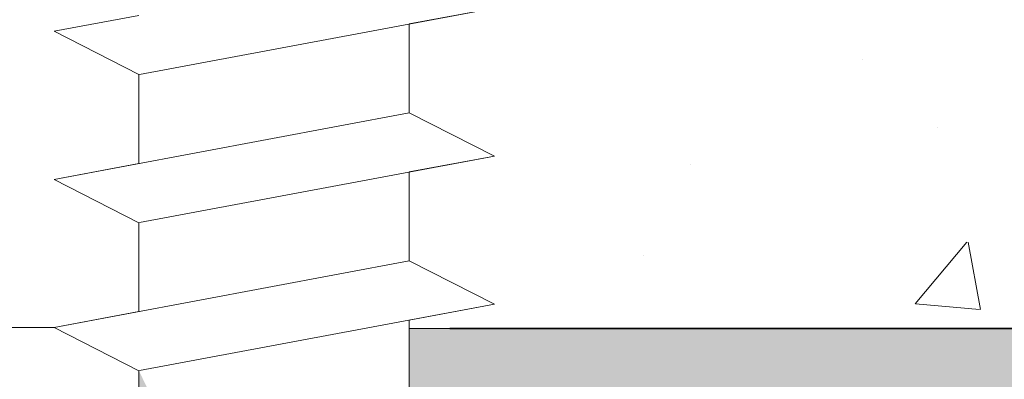
# Model space of a CAD drawing. Units: millimetres. Extents: x 39 to 1528, y 575 to 792.
# Drawn here: x 437 to 449, y 724 to 728 of the extents above; entities that cross this region are included whole.
import ezdxf

# ---------------------------------------------------------------- set-up
doc = ezdxf.new("R2010")
doc.units = ezdxf.units.MM
for name, color, linetype, lineweight in [('Gipsp Sch', 253, 'Continuous', 5), ('Profile Sch', 251, 'Continuous', 15), ('Putznetz Lienien', 7, 'Continuous', 15), ('Schrafur Montageb', 253, 'Continuous', 20)]:
    doc.layers.add(name, color=color, linetype=linetype, lineweight=lineweight)

# ---------------------------------------------------------------- blocks, each defined once
blk = doc.blocks.new('Block42')
at = {"layer": 'Profile Sch'}
h = blk.add_hatch(color=256, dxfattribs=at)
h.paths.add_polyline_path([(16924.175, 3436.55), (16938.012, 3436.563), (16939.014, 3436.051), (16939.014, 3435.85), (16924.875, 3435.85), (16924.875, 3431.55), (16924.175, 3431.55)], flags=17)
h.paths.add_polyline_path([(16969.175, 3436.55), (16942.212, 3436.55), (16942.212, 3435.85), (16968.475, 3435.85), (16968.475, 3378.723), (16968.901, 3378.839), (16969.175, 3379.147)], flags=17)
h.paths.add_polyline_path([(16924.03, 3361.55), (16969.175, 3361.55), (16969.175, 3374.833), (16968.901, 3375.141), (16968.475, 3375.33), (16968.475, 3362.25), (16924.73, 3362.25), (16924.73, 3366.55), (16924.03, 3366.55)], flags=17)
h.paths.add_polyline_path([(16939.014, 3436.051), (16938.012, 3436.563)], flags=16)
h.paths.add_polyline_path([(16924.875, 3435.85), (16924.875, 3431.55)], flags=0)
h.paths.add_polyline_path([(16924.73, 3362.25), (16924.73, 3366.55)], flags=16)
h.paths.add_polyline_path([(16924.03, 3366.55), (16924.03, 3361.55)], flags=16)
h.paths.add_polyline_path([(16924.73, 3366.55), (16924.03, 3366.55)], flags=16)
h.paths.add_polyline_path([(16924.73, 3366.55), (16924.73, 3362.25)], flags=0)
h.paths.add_polyline_path([(16924.875, 3431.55), (16924.175, 3431.55)], flags=0)
h.paths.add_polyline_path([(16924.875, 3435.85), (16924.875, 3431.55)], flags=16)
h.paths.add_polyline_path([(16924.875, 3431.55), (16924.175, 3431.55)], flags=16)
edge = h.paths.add_edge_path()
edge.add_line((16968.475, 3375.33), (16968.901, 3375.141))
edge.add_line((16939.014, 3436.051), (16939.014, 3435.85))
edge.add_line((16939.014, 3436.051), (16938.012, 3436.563))
edge.add_line((16924.175, 3436.55), (16924.175, 3431.55))
edge.add_line((16924.73, 3366.55), (16924.03, 3366.55))
edge.add_line((16924.03, 3366.55), (16924.03, 3361.55))
edge.add_line((16924.875, 3431.55), (16924.175, 3431.55))
edge.add_line((16969.175, 3374.833), (16969.175, 3366.05))
at = {"layer": 'Schrafur Montageb'}
h = blk.add_hatch(color=256, dxfattribs=at)
edge = h.paths.add_edge_path()
edge.add_line((16978.375, 3404.573), (16978.375, 3398.55))
edge.add_line((16978.375, 3398.55), (16980.375, 3398.55))
edge.add_line((16980.375, 3398.55), (16980.375, 3404.573))
edge.add_arc((16976.375, 3404.573), 4, 0, 90)
edge.add_line((16976.375, 3408.573), (16976.175, 3408.573))
edge.add_line((16976.175, 3408.573), (16976.175, 3436.55))
edge.add_line((16976.175, 3436.55), (16976.375, 3436.55))
edge.add_arc((16976.375, 3440.55), 4, 270, 0)
edge.add_line((16980.375, 3440.55), (16980.375, 3446.55))
edge.add_line((16980.375, 3446.55), (16978.375, 3446.55))
edge.add_line((16978.375, 3446.55), (16978.375, 3440.55))
edge.add_arc((16976.375, 3440.55), 2, 270, 360, ccw=False)
edge.add_line((16976.375, 3438.55), (16976.175, 3438.55))
edge.add_line((16976.175, 3438.55), (16976.175, 3449.05))
edge.add_arc((16974.175, 3449.05), 2, 0, 90)
edge.add_line((16974.175, 3451.05), (16944.972, 3451.05))
edge.add_arc((16944.973, 3450.91), 0.14, 320.0533, 90.3537, ccw=False)
edge.add_line((16945.08, 3450.82), (16943.085, 3449.05))
edge.add_line((16943.085, 3449.05), (16974.175, 3449.05))
edge.add_line((16974.175, 3449.05), (16974.175, 3390.05))
edge.add_line((16974.175, 3390.05), (16969.848, 3385.325))
edge.add_arc((16972.581, 3383.274), 3.417, 143.1042, 175.4135)
edge.add_line((16969.175, 3383.547), (16969.175, 3379.162))
edge.add_line((16969.175, 3379.162), (16971.172, 3381.517))
edge.add_arc((16971.261, 3381.41), 0.14, 359.6463, 129.9467, ccw=False)
edge.add_line((16971.401, 3381.409), (16971.401, 3384.05))
edge.add_line((16971.401, 3384.05), (16975.395, 3388.442))
edge.add_arc((16973.842, 3390.182), 2.333, 311.7565, 0)
edge.add_line((16976.175, 3390.182), (16976.175, 3406.573))
edge.add_line((16976.175, 3406.573), (16976.375, 3406.573))
edge.add_arc((16976.375, 3404.573), 2, 360, 90, ccw=False)
edge = h.paths.add_edge_path()
edge.add_line((16969.175, 3374.833), (16969.175, 3366.05))
edge.add_line((16969.175, 3366.05), (16971.401, 3366.05))
edge.add_line((16971.401, 3366.05), (16971.401, 3372.69))
edge.add_arc((16971.261, 3372.69), 0.14, 230.0533, 0.3537, ccw=False)
edge.add_line((16971.172, 3372.582), (16969.175, 3374.833))
edge = h.paths.add_edge_path()
edge.add_line((16936.254, 3451.05), (16876.175, 3451.05))
edge.add_line((16876.175, 3451.05), (16876.175, 3449.05))
edge.add_line((16876.175, 3449.05), (16938.234, 3449.05))
edge.add_line((16938.234, 3449.05), (16936.146, 3450.82))
edge.add_arc((16936.253, 3450.91), 0.14, 89.6463, 219.9467, ccw=False)
edge = h.paths.add_edge_path()
edge.add_line((16945.08, 3450.82), (16943.085, 3449.05))
edge.add_line((16936.146, 3450.82), (16938.234, 3449.05))
edge.add_arc((16944.973, 3450.91), 0.14, 320.0533, 90.3537)
at = {"layer": 'Profile Sch'}
for p, q in [((16939.014, 3440.251), (16938.012, 3440.063)), ((16939.014, 3440.251), (16938.012, 3440.063)), ((16939.014, 3440.251), (16938.012, 3440.063)), ((16939.014, 3440.251), (16938.012, 3440.063)), ((16939.014, 3440.251), (16938.012, 3440.063)), ((16939.014, 3440.251), (16938.012, 3440.063)), ((16939.014, 3440.251), (16938.012, 3440.063)), ((16939.014, 3440.251), (16938.012, 3440.063)), ((16939.014, 3440.251), (16938.012, 3440.063)), ((16939.014, 3440.251), (16938.012, 3440.063)), ((16939.014, 3440.251), (16938.012, 3440.063)), ((16939.014, 3440.251), (16938.012, 3440.063)), ((16943.22, 3440.338), (16939.02, 3439.552)), ((16943.22, 3440.338), (16939.02, 3439.552)), ((16943.22, 3440.338), (16939.02, 3439.552)), ((16943.22, 3440.338), (16939.02, 3439.552)), ((16943.22, 3440.338), (16939.02, 3439.552)), ((16943.22, 3440.338), (16939.02, 3439.552)), ((16943.22, 3440.338), (16939.02, 3439.552)), ((16943.22, 3440.338), (16939.02, 3439.552)), ((16943.22, 3440.338), (16939.02, 3439.552)), ((16943.22, 3440.338), (16939.02, 3439.552)), ((16943.22, 3440.338), (16939.02, 3439.552)), ((16943.22, 3440.338), (16939.02, 3439.552)), ((16943.22, 3440.338), (16942.212, 3440.15)), ((16943.22, 3440.338), (16942.212, 3440.15)), ((16943.22, 3440.338), (16942.212, 3440.15)), ((16943.22, 3440.338), (16942.212, 3440.15)), ((16943.22, 3440.338), (16942.212, 3440.15)), ((16943.22, 3440.338), (16942.212, 3440.15)), ((16943.22, 3440.338), (16942.212, 3440.15)), ((16943.22, 3440.338), (16942.212, 3440.15)), ((16943.22, 3440.338), (16942.212, 3440.15)), ((16943.22, 3440.338), (16942.212, 3440.15)), ((16943.22, 3440.338), (16942.212, 3440.15)), ((16943.22, 3440.338), (16942.212, 3440.15)), ((16942.212, 3440.15), (16942.212, 3439.1)), ((16942.212, 3440.15), (16942.212, 3439.1)), ((16942.212, 3440.15), (16942.212, 3439.1)), ((16942.212, 3440.15), (16942.212, 3439.1)), ((16942.212, 3440.15), (16942.212, 3439.1)), ((16942.212, 3440.15), (16942.212, 3439.1)), ((16942.212, 3440.15), (16942.212, 3439.1)), ((16942.212, 3440.15), (16942.212, 3439.1)), ((16942.212, 3440.15), (16942.212, 3439.1)), ((16942.212, 3440.15), (16942.212, 3439.1)), ((16942.212, 3440.15), (16942.212, 3439.1)), ((16942.212, 3440.15), (16942.212, 3439.1)), ((16942.212, 3440.15), (16942.212, 3439.1)), ((16942.212, 3440.15), (16942.212, 3439.1)), ((16942.212, 3440.15), (16942.212, 3439.1)), ((16942.212, 3440.15), (16942.212, 3439.1)), ((16942.212, 3440.15), (16942.212, 3439.1)), ((16942.212, 3440.15), (16942.212, 3439.1)), ((16942.212, 3440.15), (16942.212, 3439.1)), ((16942.212, 3440.15), (16942.212, 3439.1)), ((16942.212, 3440.15), (16942.212, 3439.1)), ((16942.212, 3440.15), (16942.212, 3439.1)), ((16942.212, 3440.15), (16942.212, 3439.1)), ((16942.212, 3440.15), (16942.212, 3439.1)), ((16939.014, 3439.551), (16938.012, 3440.063)), ((16939.014, 3439.551), (16938.012, 3440.063)), ((16939.014, 3439.551), (16938.012, 3440.063)), ((16939.014, 3439.551), (16938.012, 3440.063)), ((16939.014, 3439.551), (16938.012, 3440.063)), ((16939.014, 3439.551), (16938.012, 3440.063)), ((16939.014, 3439.551), (16938.012, 3440.063)), ((16939.014, 3439.551), (16938.012, 3440.063)), ((16939.014, 3439.551), (16938.012, 3440.063)), ((16939.014, 3439.551), (16938.012, 3440.063)), ((16939.014, 3439.551), (16938.012, 3440.063)), ((16939.014, 3439.551), (16938.012, 3440.063)), ((16939.014, 3439.551), (16938.012, 3440.063)), ((16939.014, 3439.551), (16938.012, 3440.063)), ((16939.014, 3439.551), (16938.012, 3440.063)), ((16939.014, 3439.551), (16938.012, 3440.063)), ((16939.014, 3439.551), (16938.012, 3440.063)), ((16939.014, 3439.551), (16938.012, 3440.063)), ((16939.014, 3439.551), (16938.012, 3440.063)), ((16939.014, 3439.551), (16938.012, 3440.063)), ((16939.014, 3439.551), (16938.012, 3440.063)), ((16939.014, 3439.551), (16938.012, 3440.063)), ((16939.014, 3439.551), (16938.012, 3440.063)), ((16939.014, 3439.551), (16938.012, 3440.063)), ((16939.014, 3439.551), (16939.014, 3438.501)), ((16939.014, 3439.551), (16939.014, 3438.501)), ((16939.014, 3439.551), (16939.014, 3438.501)), ((16939.014, 3439.551), (16939.014, 3438.501)), ((16939.014, 3439.551), (16939.014, 3438.501)), ((16939.014, 3439.551), (16939.014, 3438.501)), ((16939.014, 3439.551), (16939.014, 3438.501)), ((16939.014, 3439.551), (16939.014, 3438.501)), ((16939.014, 3439.551), (16939.014, 3438.501)), ((16939.014, 3439.551), (16939.014, 3438.501)), ((16939.014, 3439.551), (16939.014, 3438.501)), ((16939.014, 3439.551), (16939.014, 3438.501)), ((16939.014, 3439.551), (16939.014, 3438.501)), ((16939.014, 3439.551), (16939.014, 3438.501)), ((16939.014, 3439.551), (16939.014, 3438.501)), ((16939.014, 3439.551), (16939.014, 3438.501)), ((16939.014, 3439.551), (16939.014, 3438.501)), ((16939.014, 3439.551), (16939.014, 3438.501)), ((16939.014, 3439.551), (16939.014, 3438.501)), ((16939.014, 3439.551), (16939.014, 3438.501)), ((16939.014, 3439.551), (16939.014, 3438.501)), ((16939.014, 3439.551), (16939.014, 3438.501)), ((16939.014, 3439.551), (16939.014, 3438.501)), ((16939.014, 3439.551), (16939.014, 3438.501)), ((16942.212, 3439.1), (16938.012, 3438.313)), ((16942.212, 3439.1), (16938.012, 3438.313)), ((16942.212, 3439.1), (16938.012, 3438.313)), ((16942.212, 3439.1), (16938.012, 3438.313)), ((16942.212, 3439.1), (16938.012, 3438.313)), ((16942.212, 3439.1), (16938.012, 3438.313)), ((16942.212, 3439.1), (16938.012, 3438.313)), ((16942.212, 3439.1), (16938.012, 3438.313)), ((16942.212, 3439.1), (16938.012, 3438.313)), ((16942.212, 3439.1), (16938.012, 3438.313)), ((16942.212, 3439.1), (16938.012, 3438.313)), ((16942.212, 3439.1), (16938.012, 3438.313)), ((16942.212, 3439.1), (16938.012, 3438.313)), ((16942.212, 3439.1), (16938.012, 3438.313)), ((16942.212, 3439.1), (16938.012, 3438.313)), ((16942.212, 3439.1), (16938.012, 3438.313)), ((16942.212, 3439.1), (16938.012, 3438.313)), ((16942.212, 3439.1), (16938.012, 3438.313)), ((16942.212, 3439.1), (16938.012, 3438.313)), ((16942.212, 3439.1), (16938.012, 3438.313)), ((16942.212, 3439.1), (16938.012, 3438.313)), ((16942.212, 3439.1), (16938.012, 3438.313)), ((16942.212, 3439.1), (16938.012, 3438.313)), ((16942.212, 3439.1), (16938.012, 3438.313)), ((16943.22, 3438.588), (16942.212, 3439.1)), ((16943.22, 3438.588), (16942.212, 3439.1)), ((16943.22, 3438.588), (16942.212, 3439.1)), ((16943.22, 3438.588), (16942.212, 3439.1)), ((16943.22, 3438.588), (16942.212, 3439.1)), ((16943.22, 3438.588), (16942.212, 3439.1)), ((16943.22, 3438.588), (16942.212, 3439.1)), ((16943.22, 3438.588), (16942.212, 3439.1)), ((16943.22, 3438.588), (16942.212, 3439.1)), ((16943.22, 3438.588), (16942.212, 3439.1)), ((16943.22, 3438.588), (16942.212, 3439.1)), ((16943.22, 3438.588), (16942.212, 3439.1)), ((16943.22, 3438.588), (16942.212, 3439.1)), ((16943.22, 3438.588), (16942.212, 3439.1)), ((16943.22, 3438.588), (16942.212, 3439.1)), ((16943.22, 3438.588), (16942.212, 3439.1)), ((16943.22, 3438.588), (16942.212, 3439.1)), ((16943.22, 3438.588), (16942.212, 3439.1)), ((16943.22, 3438.588), (16942.212, 3439.1)), ((16943.22, 3438.588), (16942.212, 3439.1)), ((16943.22, 3438.588), (16942.212, 3439.1)), ((16943.22, 3438.588), (16942.212, 3439.1)), ((16943.22, 3438.588), (16942.212, 3439.1)), ((16943.22, 3438.588), (16942.212, 3439.1)), ((16943.22, 3438.588), (16942.212, 3439.1)), ((16943.22, 3438.588), (16942.212, 3439.1)), ((16943.22, 3438.588), (16942.212, 3439.1)), ((16943.22, 3438.588), (16942.212, 3439.1)), ((16943.22, 3438.588), (16942.212, 3439.1)), ((16943.22, 3438.588), (16942.212, 3439.1)), ((16943.22, 3438.588), (16942.212, 3439.1)), ((16943.22, 3438.588), (16942.212, 3439.1)), ((16943.22, 3438.588), (16942.212, 3439.1)), ((16943.22, 3438.588), (16942.212, 3439.1)), ((16943.22, 3438.588), (16942.212, 3439.1)), ((16943.22, 3438.588), (16942.212, 3439.1)), ((16939.014, 3438.501), (16938.012, 3438.313)), ((16939.014, 3438.501), (16938.012, 3438.313)), ((16939.014, 3438.501), (16938.012, 3438.313)), ((16939.014, 3438.501), (16938.012, 3438.313)), ((16939.014, 3438.501), (16938.012, 3438.313)), ((16939.014, 3438.501), (16938.012, 3438.313)), ((16939.014, 3438.501), (16938.012, 3438.313)), ((16939.014, 3438.501), (16938.012, 3438.313)), ((16939.014, 3438.501), (16938.012, 3438.313)), ((16939.014, 3438.501), (16938.012, 3438.313)), ((16939.014, 3438.501), (16938.012, 3438.313)), ((16939.014, 3438.501), (16938.012, 3438.313)), ((16943.22, 3438.588), (16939.02, 3437.802)), ((16943.22, 3438.588), (16939.02, 3437.802)), ((16943.22, 3438.588), (16939.02, 3437.802)), ((16943.22, 3438.588), (16939.02, 3437.802)), ((16943.22, 3438.588), (16939.02, 3437.802)), ((16943.22, 3438.588), (16939.02, 3437.802)), ((16943.22, 3438.588), (16939.02, 3437.802)), ((16943.22, 3438.588), (16939.02, 3437.802)), ((16943.22, 3438.588), (16939.02, 3437.802)), ((16943.22, 3438.588), (16939.02, 3437.802)), ((16943.22, 3438.588), (16939.02, 3437.802)), ((16943.22, 3438.588), (16939.02, 3437.802)), ((16943.22, 3438.588), (16939.02, 3437.802)), ((16943.22, 3438.588), (16939.02, 3437.802)), ((16943.22, 3438.588), (16939.02, 3437.802)), ((16943.22, 3438.588), (16939.02, 3437.802)), ((16943.22, 3438.588), (16939.02, 3437.802)), ((16943.22, 3438.588), (16939.02, 3437.802)), ((16943.22, 3438.588), (16939.02, 3437.802)), ((16943.22, 3438.588), (16939.02, 3437.802)), ((16943.22, 3438.588), (16939.02, 3437.802)), ((16943.22, 3438.588), (16939.02, 3437.802)), ((16943.22, 3438.588), (16939.02, 3437.802)), ((16943.22, 3438.588), (16939.02, 3437.802)), ((16943.22, 3438.588), (16942.212, 3438.4)), ((16943.22, 3438.588), (16942.212, 3438.4)), ((16943.22, 3438.588), (16942.212, 3438.4)), ((16943.22, 3438.588), (16942.212, 3438.4)), ((16943.22, 3438.588), (16942.212, 3438.4)), ((16943.22, 3438.588), (16942.212, 3438.4)), ((16943.22, 3438.588), (16942.212, 3438.4)), ((16943.22, 3438.588), (16942.212, 3438.4)), ((16943.22, 3438.588), (16942.212, 3438.4)), ((16943.22, 3438.588), (16942.212, 3438.4)), ((16943.22, 3438.588), (16942.212, 3438.4)), ((16943.22, 3438.588), (16942.212, 3438.4)), ((16942.212, 3438.4), (16942.212, 3437.35)), ((16942.212, 3438.4), (16942.212, 3437.35)), ((16942.212, 3438.4), (16942.212, 3437.35)), ((16942.212, 3438.4), (16942.212, 3437.35)), ((16942.212, 3438.4), (16942.212, 3437.35)), ((16942.212, 3438.4), (16942.212, 3437.35)), ((16942.212, 3438.4), (16942.212, 3437.35)), ((16942.212, 3438.4), (16942.212, 3437.35)), ((16942.212, 3438.4), (16942.212, 3437.35)), ((16942.212, 3438.4), (16942.212, 3437.35)), ((16942.212, 3438.4), (16942.212, 3437.35)), ((16942.212, 3438.4), (16942.212, 3437.35)), ((16942.212, 3438.4), (16942.212, 3437.35)), ((16942.212, 3438.4), (16942.212, 3437.35)), ((16942.212, 3438.4), (16942.212, 3437.35)), ((16942.212, 3438.4), (16942.212, 3437.35)), ((16942.212, 3438.4), (16942.212, 3437.35)), ((16942.212, 3438.4), (16942.212, 3437.35)), ((16942.212, 3438.4), (16942.212, 3437.35)), ((16942.212, 3438.4), (16942.212, 3437.35)), ((16942.212, 3438.4), (16942.212, 3437.35)), ((16942.212, 3438.4), (16942.212, 3437.35)), ((16942.212, 3438.4), (16942.212, 3437.35)), ((16942.212, 3438.4), (16942.212, 3437.35)), ((16939.014, 3437.801), (16938.012, 3438.313)), ((16939.014, 3437.801), (16938.012, 3438.313)), ((16939.014, 3437.801), (16938.012, 3438.313)), ((16939.014, 3437.801), (16938.012, 3438.313)), ((16939.014, 3437.801), (16938.012, 3438.313)), ((16939.014, 3437.801), (16938.012, 3438.313)), ((16939.014, 3437.801), (16938.012, 3438.313)), ((16939.014, 3437.801), (16938.012, 3438.313)), ((16939.014, 3437.801), (16938.012, 3438.313)), ((16939.014, 3437.801), (16938.012, 3438.313)), ((16939.014, 3437.801), (16938.012, 3438.313)), ((16939.014, 3437.801), (16938.012, 3438.313)), ((16939.014, 3437.801), (16938.012, 3438.313)), ((16939.014, 3437.801), (16938.012, 3438.313)), ((16939.014, 3437.801), (16938.012, 3438.313)), ((16939.014, 3437.801), (16938.012, 3438.313)), ((16939.014, 3437.801), (16938.012, 3438.313)), ((16939.014, 3437.801), (16938.012, 3438.313)), ((16939.014, 3437.801), (16938.012, 3438.313)), ((16939.014, 3437.801), (16938.012, 3438.313)), ((16939.014, 3437.801), (16938.012, 3438.313)), ((16939.014, 3437.801), (16938.012, 3438.313)), ((16939.014, 3437.801), (16938.012, 3438.313)), ((16939.014, 3437.801), (16938.012, 3438.313)), ((16939.014, 3437.801), (16938.012, 3438.313)), ((16939.014, 3437.801), (16938.012, 3438.313)), ((16939.014, 3437.801), (16938.012, 3438.313)), ((16939.014, 3437.801), (16938.012, 3438.313)), ((16939.014, 3437.801), (16938.012, 3438.313)), ((16939.014, 3437.801), (16938.012, 3438.313)), ((16939.014, 3437.801), (16938.012, 3438.313)), ((16939.014, 3437.801), (16938.012, 3438.313)), ((16939.014, 3437.801), (16938.012, 3438.313)), ((16939.014, 3437.801), (16938.012, 3438.313)), ((16939.014, 3437.801), (16938.012, 3438.313)), ((16939.014, 3437.801), (16938.012, 3438.313)), ((16939.014, 3437.801), (16939.014, 3436.751)), ((16939.014, 3437.801), (16939.014, 3436.751)), ((16939.014, 3437.801), (16939.014, 3436.751)), ((16939.014, 3437.801), (16939.014, 3436.751)), ((16939.014, 3437.801), (16939.014, 3436.751)), ((16939.014, 3437.801), (16939.014, 3436.751)), ((16939.014, 3437.801), (16939.014, 3436.751)), ((16939.014, 3437.801), (16939.014, 3436.751)), ((16939.014, 3437.801), (16939.014, 3436.751)), ((16939.014, 3437.801), (16939.014, 3436.751)), ((16939.014, 3437.801), (16939.014, 3436.751)), ((16939.014, 3437.801), (16939.014, 3436.751)), ((16939.014, 3437.801), (16939.014, 3436.751)), ((16939.014, 3437.801), (16939.014, 3436.751)), ((16939.014, 3437.801), (16939.014, 3436.751)), ((16939.014, 3437.801), (16939.014, 3436.751)), ((16939.014, 3437.801), (16939.014, 3436.751)), ((16939.014, 3437.801), (16939.014, 3436.751)), ((16939.014, 3437.801), (16939.014, 3436.751)), ((16939.014, 3437.801), (16939.014, 3436.751)), ((16939.014, 3437.801), (16939.014, 3436.751)), ((16939.014, 3437.801), (16939.014, 3436.751)), ((16939.014, 3437.801), (16939.014, 3436.751)), ((16939.014, 3437.801), (16939.014, 3436.751)), ((16942.212, 3437.35), (16938.012, 3436.563)), ((16942.212, 3437.35), (16938.012, 3436.563)), ((16942.212, 3437.35), (16938.012, 3436.563)), ((16942.212, 3437.35), (16938.012, 3436.563)), ((16942.212, 3437.35), (16938.012, 3436.563)), ((16942.212, 3437.35), (16938.012, 3436.563)), ((16942.212, 3437.35), (16938.012, 3436.563)), ((16942.212, 3437.35), (16938.012, 3436.563)), ((16942.212, 3437.35), (16938.012, 3436.563)), ((16942.212, 3437.35), (16938.012, 3436.563)), ((16942.212, 3437.35), (16938.012, 3436.563)), ((16942.212, 3437.35), (16938.012, 3436.563)), ((16942.212, 3437.35), (16938.012, 3436.563)), ((16942.212, 3437.35), (16938.012, 3436.563)), ((16942.212, 3437.35), (16938.012, 3436.563)), ((16942.212, 3437.35), (16938.012, 3436.563)), ((16942.212, 3437.35), (16938.012, 3436.563)), ((16942.212, 3437.35), (16938.012, 3436.563)), ((16942.212, 3437.35), (16938.012, 3436.563)), ((16942.212, 3437.35), (16938.012, 3436.563)), ((16942.212, 3437.35), (16938.012, 3436.563)), ((16942.212, 3437.35), (16938.012, 3436.563)), ((16942.212, 3437.35), (16938.012, 3436.563)), ((16942.212, 3437.35), (16938.012, 3436.563)), ((16943.22, 3436.838), (16942.212, 3437.35)), ((16943.22, 3436.838), (16942.212, 3437.35)), ((16943.22, 3436.838), (16942.212, 3437.35)), ((16943.22, 3436.838), (16942.212, 3437.35)), ((16943.22, 3436.838), (16942.212, 3437.35)), ((16943.22, 3436.838), (16942.212, 3437.35)), ((16943.22, 3436.838), (16942.212, 3437.35)), ((16943.22, 3436.838), (16942.212, 3437.35)), ((16943.22, 3436.838), (16942.212, 3437.35)), ((16943.22, 3436.838), (16942.212, 3437.35)), ((16943.22, 3436.838), (16942.212, 3437.35)), ((16943.22, 3436.838), (16942.212, 3437.35)), ((16943.22, 3436.838), (16942.212, 3437.35)), ((16943.22, 3436.838), (16942.212, 3437.35)), ((16943.22, 3436.838), (16942.212, 3437.35)), ((16943.22, 3436.838), (16942.212, 3437.35)), ((16943.22, 3436.838), (16942.212, 3437.35)), ((16943.22, 3436.838), (16942.212, 3437.35)), ((16943.22, 3436.838), (16942.212, 3437.35)), ((16943.22, 3436.838), (16942.212, 3437.35)), ((16943.22, 3436.838), (16942.212, 3437.35)), ((16943.22, 3436.838), (16942.212, 3437.35)), ((16943.22, 3436.838), (16942.212, 3437.35)), ((16943.22, 3436.838), (16942.212, 3437.35)), ((16943.22, 3436.838), (16942.212, 3437.35)), ((16943.22, 3436.838), (16942.212, 3437.35)), ((16943.22, 3436.838), (16942.212, 3437.35)), ((16943.22, 3436.838), (16942.212, 3437.35)), ((16943.22, 3436.838), (16942.212, 3437.35)), ((16943.22, 3436.838), (16942.212, 3437.35)), ((16943.22, 3436.838), (16942.212, 3437.35)), ((16943.22, 3436.838), (16942.212, 3437.35)), ((16943.22, 3436.838), (16942.212, 3437.35)), ((16943.22, 3436.838), (16942.212, 3437.35)), ((16943.22, 3436.838), (16942.212, 3437.35)), ((16943.22, 3436.838), (16942.212, 3437.35)), ((16939.014, 3436.751), (16938.012, 3436.563)), ((16939.014, 3436.751), (16938.012, 3436.563)), ((16939.014, 3436.751), (16938.012, 3436.563)), ((16939.014, 3436.751), (16938.012, 3436.563)), ((16939.014, 3436.751), (16938.012, 3436.563)), ((16939.014, 3436.751), (16938.012, 3436.563)), ((16939.014, 3436.751), (16938.012, 3436.563)), ((16939.014, 3436.751), (16938.012, 3436.563)), ((16939.014, 3436.751), (16938.012, 3436.563)), ((16939.014, 3436.751), (16938.012, 3436.563)), ((16939.014, 3436.751), (16938.012, 3436.563)), ((16939.014, 3436.751), (16938.012, 3436.563)), ((16943.22, 3436.838), (16939.02, 3436.052)), ((16943.22, 3436.838), (16939.02, 3436.052)), ((16943.22, 3436.838), (16939.02, 3436.052)), ((16943.22, 3436.838), (16939.02, 3436.052)), ((16943.22, 3436.838), (16939.02, 3436.052)), ((16943.22, 3436.838), (16939.02, 3436.052)), ((16943.22, 3436.838), (16939.02, 3436.052)), ((16943.22, 3436.838), (16939.02, 3436.052)), ((16943.22, 3436.838), (16939.02, 3436.052)), ((16943.22, 3436.838), (16939.02, 3436.052)), ((16943.22, 3436.838), (16939.02, 3436.052)), ((16943.22, 3436.838), (16939.02, 3436.052)), ((16943.22, 3436.838), (16939.02, 3436.052)), ((16943.22, 3436.838), (16939.02, 3436.052)), ((16943.22, 3436.838), (16939.02, 3436.052)), ((16943.22, 3436.838), (16939.02, 3436.052)), ((16943.22, 3436.838), (16939.02, 3436.052)), ((16943.22, 3436.838), (16939.02, 3436.052)), ((16943.22, 3436.838), (16939.02, 3436.052)), ((16943.22, 3436.838), (16939.02, 3436.052)), ((16943.22, 3436.838), (16939.02, 3436.052)), ((16943.22, 3436.838), (16939.02, 3436.052)), ((16943.22, 3436.838), (16939.02, 3436.052)), ((16943.22, 3436.838), (16939.02, 3436.052)), ((16943.22, 3436.838), (16942.212, 3436.65)), ((16943.22, 3436.838), (16942.212, 3436.65)), ((16943.22, 3436.838), (16942.212, 3436.65)), ((16943.22, 3436.838), (16942.212, 3436.65)), ((16943.22, 3436.838), (16942.212, 3436.65)), ((16943.22, 3436.838), (16942.212, 3436.65)), ((16943.22, 3436.838), (16942.212, 3436.65)), ((16943.22, 3436.838), (16942.212, 3436.65)), ((16943.22, 3436.838), (16942.212, 3436.65)), ((16943.22, 3436.838), (16942.212, 3436.65)), ((16943.22, 3436.838), (16942.212, 3436.65)), ((16943.22, 3436.838), (16942.212, 3436.65)), ((16942.212, 3436.65), (16942.212, 3435.6)), ((16942.212, 3436.65), (16942.212, 3435.6)), ((16942.212, 3436.65), (16942.212, 3435.6)), ((16942.212, 3436.65), (16942.212, 3435.6)), ((16942.212, 3436.65), (16942.212, 3435.6)), ((16942.212, 3436.65), (16942.212, 3435.6)), ((16942.212, 3436.65), (16942.212, 3435.6)), ((16942.212, 3436.65), (16942.212, 3435.6)), ((16942.212, 3436.65), (16942.212, 3435.6)), ((16942.212, 3436.65), (16942.212, 3435.6)), ((16942.212, 3436.65), (16942.212, 3435.6)), ((16942.212, 3436.65), (16942.212, 3435.6)), ((16942.212, 3436.65), (16942.212, 3435.6)), ((16942.212, 3436.65), (16942.212, 3435.6)), ((16942.212, 3436.65), (16942.212, 3435.6)), ((16942.212, 3436.65), (16942.212, 3435.6)), ((16942.212, 3436.65), (16942.212, 3435.6)), ((16942.212, 3436.65), (16942.212, 3435.6)), ((16942.212, 3436.65), (16942.212, 3435.6)), ((16942.212, 3436.65), (16942.212, 3435.6)), ((16942.212, 3436.65), (16942.212, 3435.6)), ((16942.212, 3436.65), (16942.212, 3435.6)), ((16942.212, 3436.65), (16942.212, 3435.6)), ((16942.212, 3436.65), (16942.212, 3435.6)), ((16939.014, 3436.051), (16938.012, 3436.563)), ((16939.014, 3436.051), (16938.012, 3436.563)), ((16939.014, 3436.051), (16938.012, 3436.563)), ((16939.014, 3436.051), (16938.012, 3436.563)), ((16939.014, 3436.051), (16938.012, 3436.563)), ((16939.014, 3436.051), (16938.012, 3436.563)), ((16939.014, 3436.051), (16938.012, 3436.563)), ((16939.014, 3436.051), (16938.012, 3436.563)), ((16939.014, 3436.051), (16938.012, 3436.563)), ((16939.014, 3436.051), (16938.012, 3436.563)), ((16939.014, 3436.051), (16938.012, 3436.563)), ((16939.014, 3436.051), (16938.012, 3436.563)), ((16939.014, 3436.051), (16938.012, 3436.563)), ((16939.014, 3436.051), (16938.012, 3436.563)), ((16939.014, 3436.051), (16938.012, 3436.563)), ((16939.014, 3436.051), (16938.012, 3436.563)), ((16939.014, 3436.051), (16938.012, 3436.563)), ((16939.014, 3436.051), (16938.012, 3436.563)), ((16939.014, 3436.051), (16938.012, 3436.563)), ((16939.014, 3436.051), (16938.012, 3436.563)), ((16939.014, 3436.051), (16938.012, 3436.563)), ((16939.014, 3436.051), (16938.012, 3436.563)), ((16939.014, 3436.051), (16938.012, 3436.563)), ((16939.014, 3436.051), (16938.012, 3436.563)), ((16939.014, 3436.051), (16938.012, 3436.563)), ((16939.014, 3436.051), (16938.012, 3436.563)), ((16939.014, 3436.051), (16938.012, 3436.563)), ((16939.014, 3436.051), (16938.012, 3436.563)), ((16939.014, 3436.051), (16938.012, 3436.563)), ((16939.014, 3436.051), (16938.012, 3436.563)), ((16939.014, 3436.051), (16938.012, 3436.563)), ((16939.014, 3436.051), (16938.012, 3436.563)), ((16939.014, 3436.051), (16938.012, 3436.563)), ((16939.014, 3436.051), (16938.012, 3436.563)), ((16939.014, 3436.051), (16938.012, 3436.563)), ((16939.014, 3436.051), (16938.012, 3436.563)), ((16939.014, 3436.051), (16938.012, 3436.563)), ((16939.014, 3436.051), (16938.012, 3436.563)), ((16939.014, 3436.051), (16938.012, 3436.563)), ((16939.014, 3436.051), (16938.012, 3436.563)), ((16939.014, 3436.051), (16938.012, 3436.563)), ((16939.014, 3436.051), (16938.012, 3436.563)), ((16939.014, 3436.051), (16938.012, 3436.563)), ((16939.014, 3436.051), (16938.012, 3436.563)), ((16939.014, 3436.051), (16938.012, 3436.563)), ((16939.014, 3436.051), (16938.012, 3436.563)), ((16939.014, 3436.051), (16938.012, 3436.563)), ((16939.014, 3436.051), (16938.012, 3436.563)), ((16939.014, 3436.051), (16938.012, 3436.563)), ((16939.014, 3436.051), (16938.012, 3436.563)), ((16939.014, 3436.051), (16938.012, 3436.563)), ((16939.014, 3436.051), (16938.012, 3436.563)), ((16939.014, 3436.051), (16938.012, 3436.563)), ((16939.014, 3436.051), (16938.012, 3436.563)), ((16939.014, 3436.051), (16938.012, 3436.563)), ((16939.014, 3436.051), (16938.012, 3436.563)), ((16939.014, 3436.051), (16938.012, 3436.563)), ((16939.014, 3436.051), (16938.012, 3436.563)), ((16939.014, 3436.051), (16938.012, 3436.563)), ((16939.014, 3436.051), (16938.012, 3436.563)), ((16939.014, 3436.051), (16938.012, 3436.563)), ((16939.014, 3436.051), (16938.012, 3436.563)), ((16939.014, 3436.051), (16938.012, 3436.563)), ((16939.014, 3436.051), (16938.012, 3436.563)), ((16939.014, 3436.051), (16938.012, 3436.563)), ((16939.014, 3436.051), (16938.012, 3436.563)), ((16939.014, 3436.051), (16938.012, 3436.563)), ((16939.014, 3436.051), (16938.012, 3436.563)), ((16939.014, 3436.051), (16938.012, 3436.563)), ((16939.014, 3436.051), (16938.012, 3436.563)), ((16939.014, 3436.051), (16938.012, 3436.563)), ((16939.014, 3436.051), (16938.012, 3436.563)), ((16942.212, 3436.55), (16942.212, 3435.85)), ((16939.014, 3436.051), (16939.014, 3435.85)), ((16939.014, 3436.051), (16939.014, 3435.85)), ((16939.014, 3436.051), (16939.014, 3435.001)), ((16939.014, 3436.051), (16939.014, 3435.001)), ((16939.014, 3436.051), (16939.014, 3435.001)), ((16939.014, 3436.051), (16939.014, 3435.001)), ((16939.014, 3436.051), (16939.014, 3435.001)), ((16939.014, 3436.051), (16939.014, 3435.001)), ((16939.014, 3436.051), (16939.014, 3435.001)), ((16939.014, 3436.051), (16939.014, 3435.001)), ((16939.014, 3436.051), (16939.014, 3435.001)), ((16939.014, 3436.051), (16939.014, 3435.001)), ((16939.014, 3436.051), (16939.014, 3435.001)), ((16939.014, 3436.051), (16939.014, 3435.001)), ((16939.014, 3436.051), (16939.014, 3435.001)), ((16939.014, 3436.051), (16939.014, 3435.001)), ((16939.014, 3436.051), (16939.014, 3435.001)), ((16939.014, 3436.051), (16939.014, 3435.001)), ((16939.014, 3436.051), (16939.014, 3435.001)), ((16939.014, 3436.051), (16939.014, 3435.001)), ((16939.014, 3436.051), (16939.014, 3435.001)), ((16939.014, 3436.051), (16939.014, 3435.001)), ((16939.014, 3436.051), (16939.014, 3435.001)), ((16939.014, 3436.051), (16939.014, 3435.001)), ((16939.014, 3436.051), (16939.014, 3435.001)), ((16939.014, 3436.051), (16939.014, 3435.001))]:
    blk.add_line(p, q, dxfattribs=at)
at = {"layer": 'Putznetz Lienien'}
for p, q in [((16924.175, 3436.55), (16938.012, 3436.563)), ((16942.212, 3436.55), (16969.175, 3436.55)), ((16969.175, 3436.55), (16942.212, 3436.55))]:
    blk.add_line(p, q, dxfattribs=at)

msp = doc.modelspace()

# ---------------------------------------------------------------- linework, layer by layer
for p, q in [((442.477, 724.505), (468.96, 724.505)), ((468.96, 724.505), (442.477, 724.505))]:
    msp.add_line(p, q)
at = {"layer": 'Gipsp Sch'}
for p, q in [((447.357, 727.685), (447.357, 727.685)), ((448.245, 726.88), (448.245, 726.88)), ((445.325, 726.441), (445.325, 726.441)), ((447.982, 724.797), (448.594, 725.527)), ((448.756, 724.728), (448.609, 725.524)), ((444.767, 725.373), (444.767, 725.373)), ((447.985, 724.796), (448.744, 724.729))]:
    msp.add_line(p, q, dxfattribs=at)
at = {"layer": 'Putznetz Lienien'}
msp.add_line((442.477, 724.505), (468.96, 724.505), dxfattribs=at)
msp.add_line((442.477, 724.505), (468.96, 724.505), dxfattribs=at)

# ---------------------------------------------------------------- block references
msp.add_blockref('Block42', (-16500.215, -2712.045))

doc.saveas('drawing.dxf')
